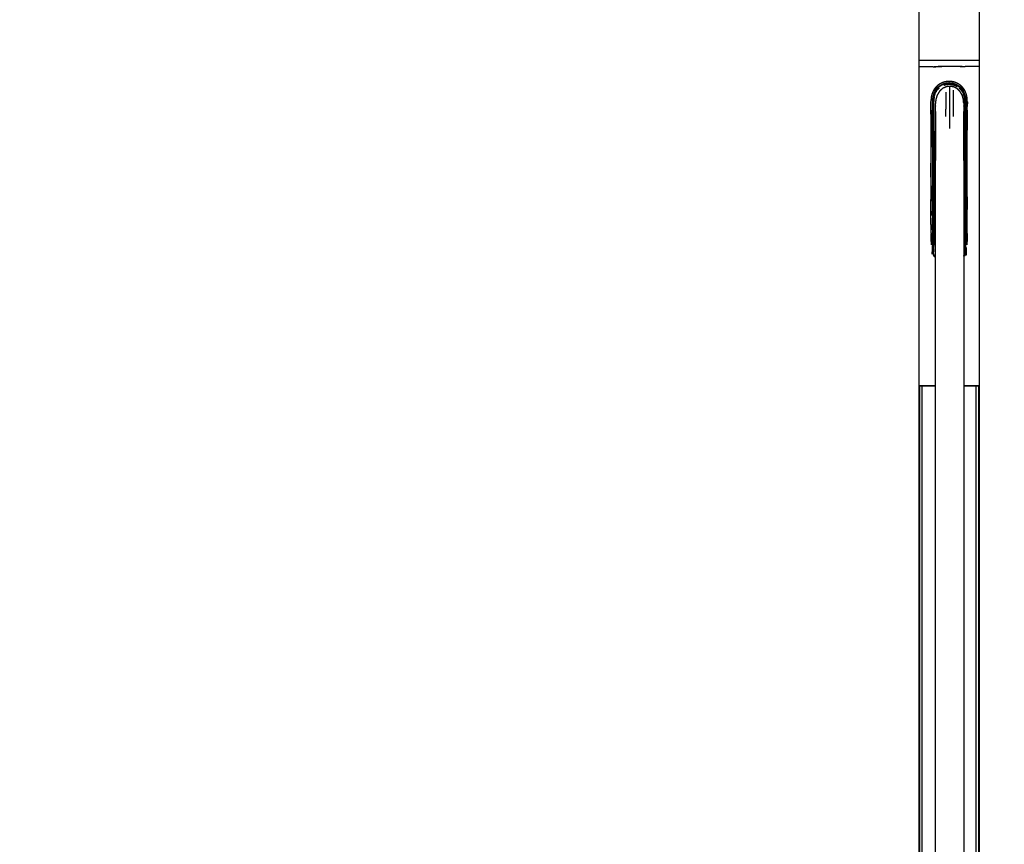
# Model space of a CAD drawing. Units: millimetres. Extents: x 3727 to 6601, y 2621 to 5179.
# Drawn here: x 4464 to 5201, y 3238 to 3854 of the extents above; entities that cross this region are included whole.
import ezdxf

# ---------------------------------------------------------------- set-up
doc = ezdxf.new("R2010")
doc.units = ezdxf.units.MM
doc.layers.add('Make2D$可见线$曲线', color=7, linetype='Continuous', true_color=0x000000)

msp = doc.modelspace()

# ---------------------------------------------------------------- linework, layer by layer
at = {"layer": 'Make2D$可见线$曲线', "color": 18, "lineweight": -3, "true_color": 0x000000}
for points, knots in [([(5182.87, 2682.42), (5182.8, 2682.58), (5182.73, 2682.75), (5182.7, 2682.97), (5182.68, 2683.18), (5182.68, 3283.48), (5182.68, 3883.78), (5182.7, 3884.01), (5182.72, 3884.24), (5182.78, 3884.44), (5182.85, 3884.65), (5182.95, 3884.83), (5183.05, 3885.01), (5183.2, 3885.16), (5183.34, 3885.32), (5183.53, 3885.45), (5183.72, 3885.58), (5703.59, 4185.73), (6223.47, 4485.88), (6223.67, 4485.97), (6223.87, 4486.06), (6224.05, 4486.08), (6224.23, 4486.1), (6224.39, 4486.06), (6224.56, 4486.01), (6224.7, 4485.9), (6224.85, 4485.79), (6224.85, 4485.79), (6224.86, 4485.78), (6224.98, 4485.61), (6225.11, 4485.44), (6399.51, 4183.38), (6573.91, 3881.31), (6574, 3881.11), (6574.08, 3880.91), (6574.11, 3880.73), (6574.13, 3880.54), (6574.08, 3880.38), (6574.04, 3880.22), (6573.93, 3880.07), (6573.82, 3879.92), (6573.81, 3879.92), (6573.81, 3879.92), (6573.64, 3879.79), (6573.47, 3879.67), (6303.07, 3723.55), (6032.68, 3567.44), (6017.15, 3555.52), (6001.61, 3543.6), (5986.08, 3531.68), (5970.55, 3519.77), (5958.63, 3504.23), (5946.71, 3488.7), (5934.79, 3473.17), (5922.87, 3457.63), (5915.38, 3439.55), (5907.89, 3421.46), (5900.39, 3403.37), (5892.9, 3385.28), (5890.35, 3365.87), (5887.79, 3346.46), (5885.24, 3327.05), (5882.68, 3307.63), (5882.68, 2995.41), (5882.68, 2683.18), (5882.66, 2682.97), (5882.63, 2682.75), (5882.56, 2682.58), (5882.49, 2682.42), (5882.37, 2682.3), (5882.25, 2682.18), (5882.08, 2682.1), (5881.91, 2682.03), (5881.7, 2682.01), (5881.48, 2681.98), (5532.68, 2681.98), (5183.88, 2681.98), (5183.66, 2682.01), (5183.45, 2682.03), (5183.28, 2682.1), (5183.11, 2682.18), (5182.99, 2682.3), (5182.87, 2682.42)], [24, 24, 24, 25, 25, 26, 26, 27, 27, 28, 28, 29, 29, 30, 30, 31, 31, 32, 32, 33, 33, 34, 34, 35, 35, 36, 36, 37, 37, 38, 38, 39, 39, 40, 40, 41, 41, 42, 42, 43, 43, 44, 44, 45, 45, 46, 46, 47, 47, 48, 48, 49, 49, 50, 50, 51, 51, 52, 52, 53, 53, 54, 54, 55, 55, 56, 56, 57, 57, 58, 58, 59, 59, 60, 60, 61, 61, 62, 62, 63, 63, 64, 64, 65, 65, 65]), ([(4096.13, 4486.1), (4096.31, 4486.08), (4096.5, 4486.06), (4096.7, 4485.97), (4096.89, 4485.88), (4616.77, 4185.73), (5136.64, 3885.58), (5136.83, 3885.45), (5137.02, 3885.32), (5137.16, 3885.16), (5137.31, 3885.01), (5137.41, 3884.83), (5137.52, 3884.65), (5137.58, 3884.44), (5137.64, 3884.24), (5137.66, 3884.01), (5137.68, 3883.78), (5137.68, 3283.48), (5137.68, 2683.19), (5137.66, 2682.97), (5137.64, 2682.75), (5137.56, 2682.59), (5137.49, 2682.42), (5137.37, 2682.3), (5137.25, 2682.18), (5137.08, 2682.11), (5136.92, 2682.03), (5136.91, 2682.03), (5136.9, 2682.03), (5136.69, 2682.01), (5136.48, 2681.99), (4787.68, 2681.98), (4438.88, 2681.98), (4438.67, 2682.01), (4438.45, 2682.03), (4438.28, 2682.1), (4438.11, 2682.18), (4437.99, 2682.3), (4437.87, 2682.42), (4437.8, 2682.58), (4437.73, 2682.75), (4437.73, 2682.76), (4437.73, 2682.77), (4437.71, 2682.98), (4437.68, 2683.18), (4437.68, 2995.41), (4437.68, 3307.63), (4435.13, 3327.05), (4432.57, 3346.46), (4430.02, 3365.87), (4427.46, 3385.28), (4419.97, 3403.37), (4412.48, 3421.46), (4404.98, 3439.55), (4397.49, 3457.64), (4385.57, 3473.17), (4373.65, 3488.7), (4361.73, 3504.23), (4349.81, 3519.77), (4334.28, 3531.69), (4318.75, 3543.6), (4303.22, 3555.52), (4287.68, 3567.44), (4017.29, 3723.55), (3746.89, 3879.67), (3746.72, 3879.8), (3746.54, 3879.92), (3746.43, 3880.07), (3746.33, 3880.22), (3746.28, 3880.38), (3746.24, 3880.54), (3746.26, 3880.73), (3746.28, 3880.91), (3746.37, 3881.11), (3746.45, 3881.31), (3920.85, 4183.38), (4095.25, 4485.45), (4095.38, 4485.62), (4095.51, 4485.8), (4095.66, 4485.91), (4095.81, 4486.01), (4095.97, 4486.06), (4096.13, 4486.1)], [24, 24, 24, 25, 25, 26, 26, 27, 27, 28, 28, 29, 29, 30, 30, 31, 31, 32, 32, 33, 33, 34, 34, 35, 35, 36, 36, 37, 37, 38, 38, 39, 39, 40, 40, 41, 41, 42, 42, 43, 43, 44, 44, 45, 45, 46, 46, 47, 47, 48, 48, 49, 49, 50, 50, 51, 51, 52, 52, 53, 53, 54, 54, 55, 55, 56, 56, 57, 57, 58, 58, 59, 59, 60, 60, 61, 61, 62, 62, 63, 63, 64, 64, 65, 65, 65]), ([(5137.68, 3819.4), (5137.75, 3819.4), (5137.82, 3819.4), (5140.25, 3819.38), (5142.68, 3819.37), (5145.83, 3819.35), (5148.97, 3819.33), (5151.73, 3819.34), (5154.5, 3819.36)], [15.978373, 15.978373, 15.978373, 16, 16, 17, 17, 18, 18, 18.671167, 18.671167, 18.671167]), ([(5171.17, 3819.31), (5167.05, 3819.35), (5162.94, 3819.39), (5160.08, 3819.39), (5157.22, 3819.39), (5153.11, 3819.35), (5149, 3819.31)], [0, 0, 0, 1, 1, 2, 2, 3, 3, 3]), ([(5149.96, 2769.64), (5149.96, 2770.24), (5149.96, 2770.84), (5149.96, 2771.63), (5149.96, 2772.43), (5149.96, 2773.42), (5149.96, 2774.41), (5149.96, 2775.6), (5149.96, 2776.79), (5149.96, 2778.17), (5149.96, 2779.56), (5149.96, 2781.13), (5149.96, 2782.71), (5149.96, 2784.49), (5149.96, 2786.27), (5149.96, 2788.24), (5149.96, 2790.22), (5149.96, 2792.39), (5149.96, 2794.57), (5149.96, 2796.95), (5149.96, 2799.33), (5149.96, 2801.91), (5149.96, 2804.5), (5149.96, 2807.28), (5149.96, 2810.07), (5149.96, 2813.07), (5149.96, 2816.06), (5149.96, 2819.26), (5149.96, 2822.46), (5149.96, 3280.77), (5149.96, 3739.08), (5149.96, 3742.28), (5149.96, 3745.48), (5149.96, 3748.47), (5149.96, 3751.47), (5149.96, 3754.26), (5149.96, 3757.05), (5149.96, 3759.63), (5149.96, 3762.21), (5149.96, 3764.59), (5149.96, 3766.97), (5149.96, 3769.15), (5149.96, 3771.32), (5149.96, 3773.3), (5149.96, 3775.27), (5149.96, 3777.05), (5149.96, 3778.83), (5149.96, 3780.41), (5149.96, 3781.99), (5149.96, 3783.37), (5149.96, 3784.75), (5149.96, 3785.94), (5149.96, 3787.13), (5149.96, 3788.12), (5149.96, 3789.11), (5149.96, 3789.91), (5149.96, 3790.71), (5149.96, 3791.3), (5149.96, 3791.9), (5149.96, 3791.9), (5149.96, 3791.9)], [64.000748, 64.000748, 64.000748, 65, 65, 66, 66, 67, 67, 68, 68, 69, 69, 70, 70, 71, 71, 72, 72, 73, 73, 74, 74, 75, 75, 76, 76, 77, 77, 78, 78, 79, 79, 80, 80, 81, 81, 82, 82, 83, 83, 84, 84, 85, 85, 86, 86, 87, 87, 88, 88, 89, 89, 90, 90, 91, 91, 92, 92, 93, 93, 93.000272, 93.000272, 93.000272]), ([(5182.68, 3819.4), (5182.51, 3819.4), (5182.34, 3819.4), (5179.91, 3819.38), (5177.48, 3819.37), (5174.34, 3819.35), (5171.19, 3819.33), (5168.43, 3819.34), (5165.66, 3819.36)], [9.946157, 9.946157, 9.946157, 10, 10, 11, 11, 12, 12, 12.671178, 12.671178, 12.671178]), ([(5170.97, 3791.91), (5170.97, 3791.91), (5170.97, 3791.9), (5170.97, 3791.3), (5170.97, 3790.71), (5170.97, 3789.91), (5170.97, 3789.11), (5170.97, 3788.12), (5170.97, 3787.13), (5170.97, 3785.94), (5170.97, 3784.75), (5170.97, 3783.37), (5170.97, 3781.99), (5170.97, 3780.41), (5170.97, 3778.83), (5170.97, 3777.05), (5170.97, 3775.27), (5170.97, 3773.3), (5170.97, 3771.32), (5170.97, 3769.15), (5170.97, 3766.97), (5170.97, 3764.59), (5170.97, 3762.21), (5170.97, 3759.63), (5170.97, 3757.05), (5170.97, 3754.26), (5170.97, 3751.47), (5170.97, 3748.47), (5170.97, 3745.48), (5170.97, 3742.28), (5170.97, 3739.08), (5170.97, 3280.77), (5170.97, 2822.46), (5170.97, 2819.26), (5170.97, 2816.06), (5170.97, 2813.07), (5170.97, 2810.07), (5170.97, 2807.28), (5170.97, 2804.5), (5170.97, 2801.91), (5170.97, 2799.33), (5170.97, 2796.95), (5170.97, 2794.57), (5170.97, 2792.39), (5170.97, 2790.22), (5170.97, 2788.24), (5170.97, 2786.27), (5170.97, 2784.49), (5170.97, 2782.71), (5170.97, 2781.13), (5170.97, 2779.56), (5170.97, 2778.17), (5170.97, 2776.79), (5170.97, 2775.6), (5170.97, 2774.41), (5170.97, 2773.42), (5170.97, 2772.43), (5170.97, 2771.63), (5170.97, 2770.84), (5170.97, 2770.24), (5170.97, 2769.64), (5170.97, 2769.63), (5170.97, 2769.63)], [-9.003242, -9.003242, -9.003242, -9, -9, -8, -8, -7, -7, -6, -6, -5, -5, -4, -4, -3, -3, -2, -2, -1, -1, 0, 0, 1, 1, 2, 2, 3, 3, 4, 4, 5, 5, 6, 6, 7, 7, 8, 8, 9, 9, 10, 10, 11, 11, 12, 12, 13, 13, 14, 14, 15, 15, 16, 16, 17, 17, 18, 18, 19, 19, 20, 20, 20.003138, 20.003138, 20.003138]), ([(5173.68, 3794.31), (5173.64, 3794.84), (5173.61, 3795.38), (5173.54, 3795.92), (5173.48, 3796.45), (5173.39, 3796.98), (5173.3, 3797.51), (5173.16, 3798.02), (5173.02, 3798.53), (5172.85, 3799.04), (5172.69, 3799.55), (5172.48, 3800.05), (5172.27, 3800.55), (5172.28, 3800.57), (5172.29, 3800.59), (5172.04, 3801.07), (5171.79, 3801.55), (5171.5, 3802.01), (5171.22, 3802.47), (5170.89, 3802.9), (5170.56, 3803.34), (5170.2, 3803.75), (5169.84, 3804.16), (5169.45, 3804.53), (5169.06, 3804.91), (5168.63, 3805.26), (5168.21, 3805.6), (5167.76, 3805.91), (5167.32, 3806.22), (5166.84, 3806.49), (5166.37, 3806.77), (5165.88, 3807), (5165.39, 3807.23), (5164.88, 3807.43), (5164.37, 3807.62), (5163.85, 3807.77), (5163.32, 3807.93), (5162.79, 3808.03), (5162.25, 3808.14), (5161.71, 3808.21), (5161.17, 3808.28), (5160.63, 3808.3), (5160.08, 3808.32), (5159.54, 3808.3), (5158.99, 3808.28), (5158.45, 3808.21), (5157.91, 3808.14), (5157.37, 3808.03), (5156.84, 3807.93), (5156.32, 3807.77), (5155.79, 3807.62), (5155.28, 3807.43), (5154.77, 3807.23), (5154.28, 3807), (5153.79, 3806.77), (5153.32, 3806.49), (5152.85, 3806.22), (5152.4, 3805.91), (5151.95, 3805.6), (5151.53, 3805.26), (5151.1, 3804.91), (5150.71, 3804.53), (5150.32, 3804.16), (5149.96, 3803.75), (5149.6, 3803.34), (5149.27, 3802.9), (5148.95, 3802.47), (5148.66, 3802.01), (5148.37, 3801.55), (5148.12, 3801.07), (5147.87, 3800.59), (5147.88, 3800.57), (5147.89, 3800.55), (5147.68, 3800.05), (5147.48, 3799.55), (5147.31, 3799.04), (5147.14, 3798.53), (5147, 3798.02), (5146.86, 3797.51), (5146.77, 3796.98), (5146.68, 3796.45), (5146.62, 3795.92), (5146.56, 3795.38), (5146.52, 3794.84), (5146.48, 3794.31)], [1, 1, 1, 2, 2, 3, 3, 4, 4, 5, 5, 6, 6, 7, 7, 8, 8, 9, 9, 10, 10, 11, 11, 12, 12, 13, 13, 14, 14, 15, 15, 16, 16, 17, 17, 18, 18, 19, 19, 20, 20, 21, 21, 22, 22, 23, 23, 24, 24, 25, 25, 26, 26, 27, 27, 28, 28, 29, 29, 30, 30, 31, 31, 32, 32, 33, 33, 34, 34, 35, 35, 36, 36, 37, 37, 38, 38, 39, 39, 40, 40, 41, 41, 42, 42, 43, 43, 43]), ([(5172.51, 3713.34), (5172.69, 3710.63), (5172.88, 3707.93), (5172.85, 3709.32), (5172.83, 3710.71), (5172.78, 3713.31), (5172.74, 3715.9), (5172.71, 3717.75), (5172.68, 3719.6), (5172.62, 3723.17), (5172.55, 3726.75), (5172.53, 3729.09), (5172.51, 3731.42), (5172.53, 3736.61), (5172.54, 3741.81), (5172.54, 3744.69), (5172.54, 3747.57), (5172.52, 3750.45), (5172.51, 3753.32), (5172.51, 3757.33), (5172.5, 3761.34), (5172.5, 3763.61), (5172.49, 3765.88), (5172.45, 3771.47), (5172.42, 3777.06), (5172.39, 3780.32), (5172.37, 3783.57), (5172.36, 3785.69), (5172.36, 3787.81), (5172.33, 3790.92), (5172.3, 3794.03), (5172.21, 3795.04), (5172.11, 3796.05), (5171.91, 3797.02), (5171.71, 3798), (5171.37, 3798.92), (5171.02, 3799.84), (5170.54, 3800.68), (5170.06, 3801.53), (5169.76, 3801.92), (5169.47, 3802.31), (5168.8, 3803.02), (5168.12, 3803.73), (5167.35, 3804.32), (5166.57, 3804.91), (5166.15, 3805.16), (5165.73, 3805.41), (5164.83, 3805.8), (5163.94, 3806.19), (5162.99, 3806.43), (5162.04, 3806.67), (5161.06, 3806.75), (5160.08, 3806.83), (5159.59, 3806.81), (5159.1, 3806.79), (5158.13, 3806.63), (5157.17, 3806.47), (5156.24, 3806.15), (5155.31, 3805.83), (5154.88, 3805.62), (5154.44, 3805.41), (5153.61, 3804.88), (5152.79, 3804.35), (5152.06, 3803.7), (5151.34, 3803.05), (5150.72, 3802.29), (5150.1, 3801.53), (5149.62, 3800.68), (5149.14, 3799.84), (5148.8, 3798.92), (5148.46, 3798), (5148.25, 3797.02), (5148.05, 3796.05), (5147.95, 3795.04), (5147.86, 3794.03), (5147.83, 3790.92), (5147.81, 3787.81), (5147.8, 3785.69), (5147.79, 3783.57), (5147.77, 3780.32), (5147.75, 3777.06), (5147.71, 3771.47), (5147.67, 3765.88), (5147.67, 3763.61), (5147.66, 3761.34), (5147.65, 3757.33), (5147.65, 3753.32), (5147.64, 3750.45), (5147.63, 3747.57), (5147.62, 3744.69), (5147.62, 3741.81), (5147.64, 3736.61), (5147.65, 3731.42), (5147.63, 3729.09), (5147.61, 3726.75), (5147.55, 3723.17), (5147.48, 3719.6), (5147.45, 3717.75), (5147.42, 3715.9), (5147.38, 3713.31), (5147.33, 3710.71), (5147.31, 3709.32), (5147.28, 3707.93), (5147.47, 3710.63), (5147.65, 3713.34), (5147.6, 3710.62), (5147.55, 3707.9), (5147.52, 3706.44), (5147.49, 3704.97), (5147.48, 3704.21), (5147.46, 3703.45), (5147.44, 3702.68), (5147.43, 3701.9), (5147.41, 3701.12), (5147.39, 3700.34), (5147.38, 3699.55), (5147.36, 3698.76), (5147.34, 3697.97), (5147.32, 3697.18)], [0, 0, 0, 1, 1, 2, 2, 3, 3, 4, 4, 5, 5, 6, 6, 7, 7, 8, 8, 9, 9, 10, 10, 11, 11, 12, 12, 13, 13, 14, 14, 15, 15, 16, 16, 17, 17, 18, 18, 19, 19, 20, 20, 21, 21, 22, 22, 23, 23, 24, 24, 25, 25, 26, 26, 27, 27, 28, 28, 29, 29, 30, 30, 31, 31, 32, 32, 33, 33, 34, 34, 35, 35, 36, 36, 37, 37, 38, 38, 39, 39, 40, 40, 41, 41, 42, 42, 43, 43, 44, 44, 45, 45, 46, 46, 47, 47, 48, 48, 49, 49, 50, 50, 51, 51, 52, 52, 53, 53, 54, 54, 55, 55, 56, 56, 57, 57, 58, 58, 59, 59, 59]), ([(5172.78, 3764.75), (5172.76, 3768.13), (5172.74, 3771.51), (5172.72, 3774.84), (5172.7, 3778.16), (5172.67, 3781.93), (5172.65, 3785.7), (5172.65, 3788.85), (5172.64, 3792), (5172.61, 3793.04), (5172.58, 3794.08), (5172.48, 3795.1), (5172.38, 3796.12), (5172.17, 3797.11), (5171.96, 3798.1), (5171.61, 3799.03), (5171.26, 3799.97), (5170.77, 3800.83), (5170.27, 3801.69), (5169.64, 3802.47), (5169.01, 3803.24), (5168.27, 3803.9), (5167.52, 3804.57), (5166.68, 3805.1), (5165.85, 3805.64), (5164.93, 3806.04), (5164.02, 3806.44), (5163.05, 3806.69), (5162.08, 3806.93), (5161.08, 3807.02), (5160.08, 3807.1), (5159.08, 3807.02), (5158.08, 3806.93), (5157.11, 3806.69), (5156.14, 3806.44), (5155.23, 3806.04), (5154.32, 3805.64), (5153.48, 3805.1), (5152.64, 3804.57), (5151.9, 3803.9), (5151.15, 3803.24), (5150.52, 3802.47), (5149.89, 3801.69), (5149.4, 3800.83), (5148.9, 3799.97), (5148.55, 3799.03), (5148.2, 3798.1), (5147.99, 3797.11), (5147.78, 3796.12), (5147.68, 3795.1), (5147.58, 3794.08), (5147.55, 3793.04), (5147.52, 3792), (5147.51, 3788.85), (5147.51, 3785.7), (5147.49, 3781.93), (5147.47, 3778.16), (5147.44, 3774.84), (5147.42, 3771.51), (5147.4, 3767), (5147.38, 3762.48), (5147.38, 3760.77), (5147.38, 3759.06)], [0, 0, 0, 1, 1, 2, 2, 3, 3, 4, 4, 5, 5, 6, 6, 7, 7, 8, 8, 9, 9, 10, 10, 11, 11, 12, 12, 13, 13, 14, 14, 15, 15, 16, 16, 17, 17, 18, 18, 19, 19, 20, 20, 21, 21, 22, 22, 23, 23, 24, 24, 25, 25, 26, 26, 27, 27, 28, 28, 29, 29, 30, 30, 31, 31, 31]), ([(5149.13, 3801), (5149.7, 3801.84), (5150.28, 3802.68), (5150.99, 3803.41), (5151.69, 3804.15)], [0, 0, 0, 1, 1, 2, 2, 2]), ([(5160.07, 3804.58), (5158.91, 3804.41), (5157.75, 3804.23), (5156.43, 3803.6), (5155.12, 3802.97), (5153.97, 3801.91), (5152.83, 3800.86), (5151.94, 3799.38), (5151.05, 3797.91), (5150.61, 3796.37), (5150.17, 3794.84), (5150.06, 3794.12), (5149.96, 3793.4), (5149.96, 3792.65), (5149.96, 3791.9)], [51.167641, 51.167641, 51.167641, 52, 52, 53, 53, 54, 54, 55, 55, 56, 56, 57, 57, 57.001462, 57.001462, 57.001462]), ([(5156.08, 3805.47), (5156.24, 3805.54), (5156.41, 3805.6), (5156.41, 3805.58), (5156.41, 3805.57), (5156.86, 3805.7), (5157.31, 3805.83), (5157.76, 3805.93), (5158.22, 3806.03), (5158.68, 3806.08), (5159.15, 3806.14), (5159.61, 3806.16), (5160.08, 3806.18), (5160.55, 3806.16), (5161.01, 3806.14), (5161.48, 3806.08), (5161.94, 3806.03), (5162.4, 3805.93), (5162.85, 3805.83), (5163.3, 3805.7), (5163.75, 3805.57), (5163.75, 3805.58), (5163.75, 3805.6), (5164.19, 3805.43), (5164.62, 3805.26), (5165.04, 3805.06), (5165.46, 3804.85), (5165.82, 3804.64), (5166.18, 3804.43)], [-3.384717, -3.384717, -3.384717, -3, -3, -2, -2, -1, -1, 0, 0, 1, 1, 2, 2, 3, 3, 4, 4, 5, 5, 6, 6, 7, 7, 8, 8, 9, 9, 9.895501, 9.895501, 9.895501]), ([(5158.04, 3807.21), (5158.55, 3807.27), (5159.06, 3807.33), (5159.57, 3807.35), (5160.08, 3807.38), (5161.1, 3807.29), (5162.12, 3807.21), (5163.11, 3806.96), (5164.1, 3806.71)], [0, 0, 0, 1, 1, 2, 2, 3, 3, 4, 4, 4]), ([(5160.07, 3804.58), (5160.3, 3804.62), (5160.53, 3804.66), (5160.54, 3804.65), (5160.54, 3804.65)], [100.830543, 100.830543, 100.830543, 101, 101, 101.0023794, 101.0023794, 101.0023794]), ([(5170.97, 3791.91), (5170.97, 3792.66), (5170.97, 3793.4), (5170.87, 3794.12), (5170.77, 3794.84), (5170.35, 3796.37), (5169.93, 3797.91), (5169.06, 3799.38), (5168.19, 3800.86), (5167.06, 3801.91), (5165.94, 3802.97), (5164.63, 3803.6), (5163.33, 3804.23), (5161.93, 3804.44), (5160.54, 3804.65), (5160.54, 3804.65), (5160.54, 3804.65)], [44.998544, 44.998544, 44.998544, 45, 45, 46, 46, 47, 47, 48, 48, 49, 49, 50, 50, 51, 51, 51.000409, 51.000409, 51.000409]), ([(5160.54, 3773.1), (5160.54, 3775.52), (5160.54, 3777.95), (5160.54, 3780.17), (5160.54, 3782.4), (5160.54, 3784.42), (5160.54, 3786.44), (5160.54, 3788.26), (5160.54, 3790.08), (5160.54, 3791.7), (5160.54, 3793.32), (5160.54, 3794.73), (5160.54, 3796.15), (5160.54, 3797.36), (5160.54, 3798.57), (5160.54, 3799.59), (5160.54, 3800.6), (5160.54, 3801.41), (5160.54, 3802.22), (5160.54, 3802.83), (5160.53, 3803.43), (5160.53, 3803.84), (5160.53, 3804.25)], [0, 0, 0, 1, 1, 2, 2, 3, 3, 4, 4, 5, 5, 6, 6, 7, 7, 8, 8, 9, 9, 10, 10, 11, 11, 11]), ([(5168.47, 3804.15), (5169.18, 3803.41), (5169.88, 3802.68), (5170.46, 3801.84), (5171.04, 3801)], [0, 0, 0, 1, 1, 2, 2, 2]), ([(5148.9, 3796.74), (5148.83, 3796.27), (5148.77, 3795.79), (5148.69, 3794.83), (5148.62, 3793.88)], [0, 0, 0, 1, 1, 2, 2, 2]), ([(5148.9, 3796.74), (5148.9, 3796.74), (5148.9, 3796.74), (5149, 3797.2), (5149.1, 3797.66)], [147.996899, 147.996899, 147.996899, 148, 148, 148.999864, 148.999864, 148.999864]), ([(5149.36, 3798.56), (5149.36, 3798.56), (5149.36, 3798.56), (5149.54, 3799.01), (5149.71, 3799.46), (5149.91, 3799.87), (5150.11, 3800.28)], [150.999366, 150.999366, 150.999366, 151, 151, 152, 152, 152.999981, 152.999981, 152.999981]), ([(5152.4, 3803.21), (5152.41, 3803.21), (5152.41, 3803.2), (5152.08, 3802.88), (5151.75, 3802.55), (5151.44, 3802.19), (5151.14, 3801.84), (5151.14, 3801.84), (5151.14, 3801.84)], [160.878882, 160.878882, 160.878882, 161, 161, 162, 162, 163, 163, 163.000445, 163.000445, 163.000445]), ([(5157.74, 3781.98), (5157.74, 3784), (5157.74, 3786.02), (5157.74, 3787.84), (5157.75, 3789.66), (5157.75, 3791.28), (5157.75, 3792.89), (5157.76, 3794.31), (5157.76, 3795.73), (5157.76, 3796.94), (5157.77, 3798.15), (5157.77, 3799.17), (5157.77, 3800.18)], [0, 0, 0, 1, 1, 2, 2, 3, 3, 4, 4, 5, 5, 6, 6, 6]), ([(5163.34, 3781.98), (5163.34, 3784), (5163.33, 3786.02), (5163.33, 3787.84), (5163.33, 3789.66), (5163.32, 3791.28), (5163.32, 3792.89), (5163.32, 3794.31), (5163.31, 3795.73), (5163.31, 3796.94), (5163.3, 3798.15), (5163.3, 3799.17), (5163.29, 3800.18), (5163.29, 3800.99), (5163.28, 3801.8)], [0, 0, 0, 1, 1, 2, 2, 3, 3, 4, 4, 5, 5, 6, 6, 7, 7, 7]), ([(5169.03, 3801.84), (5168.72, 3802.19), (5168.42, 3802.55), (5168.08, 3802.88), (5167.75, 3803.2), (5167.76, 3803.21), (5167.76, 3803.21)], [16, 16, 16, 17, 17, 18, 18, 18.127238, 18.127238, 18.127238]), ([(5169.03, 3801.84), (5169.3, 3801.46), (5169.57, 3801.08), (5169.57, 3801.08), (5169.57, 3801.08)], [22, 22, 22, 23, 23, 23.00074, 23.00074, 23.00074]), ([(5170.05, 3800.28), (5170.25, 3799.87), (5170.45, 3799.46), (5170.62, 3799.01), (5170.8, 3798.56)], [25.000157, 25.000157, 25.000157, 26, 26, 27, 27, 27]), ([(5171.06, 3797.66), (5171.06, 3797.66), (5171.06, 3797.66), (5171.16, 3797.2), (5171.26, 3796.74)], [28.999474, 28.999474, 28.999474, 29, 29, 30, 30, 30]), ([(5171.26, 3796.74), (5171.33, 3796.27), (5171.4, 3795.79), (5171.47, 3794.83), (5171.54, 3793.88)], [0, 0, 0, 1, 1, 2, 2, 2]), ([(5146.5, 3784.68), (5146.47, 3788.42), (5146.44, 3792.16), (5146.45, 3792.7), (5146.45, 3793.23), (5146.45, 3792.69), (5146.45, 3792.14), (5146.48, 3788.41), (5146.5, 3784.68)], [0.000131, 0.000131, 0.000131, 1, 1, 2, 2, 3, 3, 3.999903, 3.999903, 3.999903]), ([(5148.66, 3771.11), (5148.66, 3770.2), (5148.66, 3769.28), (5148.66, 3758.38), (5148.65, 3747.47), (5148.66, 3738.19), (5148.66, 3728.91), (5148.62, 3719.1), (5148.58, 3709.28), (5148.62, 3719.11), (5148.65, 3728.94), (5148.65, 3739.37), (5148.64, 3749.8), (5148.65, 3760.67), (5148.66, 3771.54), (5148.66, 3778.63), (5148.67, 3785.72), (5148.66, 3786.24), (5148.65, 3786.77), (5148.64, 3790.32), (5148.62, 3793.88)], [-3.104403, -3.104403, -3.104403, -3, -3, -2, -2, -1, -1, 0, 0, 1, 1, 2, 2, 3, 3, 4, 4, 5, 5, 6, 6, 6]), ([(5171.54, 3793.88), (5171.52, 3790.32), (5171.51, 3786.77), (5171.5, 3786.24), (5171.49, 3785.72), (5171.5, 3776.94), (5171.51, 3768.15), (5171.51, 3758.97), (5171.52, 3749.8), (5171.52, 3739.37), (5171.51, 3728.94), (5171.51, 3725.38), (5171.51, 3721.82), (5171.51, 3714.21), (5171.5, 3706.6), (5171.51, 3703.78), (5171.51, 3700.96), (5171.51, 3698.21), (5171.51, 3695.46), (5171.5, 3698.3), (5171.5, 3701.15), (5171.5, 3702.9), (5171.51, 3704.64)], [4, 4, 4, 5, 5, 6, 6, 7, 7, 8, 8, 9, 9, 10, 10, 11, 11, 12, 12, 13, 13, 14, 14, 14.159844, 14.159844, 14.159844]), ([(5173.65, 3713.66), (5173.65, 3717.95), (5173.65, 3722.25), (5173.65, 3730.96), (5173.65, 3739.66), (5173.66, 3750.52), (5173.66, 3761.38), (5173.66, 3773.03), (5173.66, 3784.67), (5173.68, 3788.41), (5173.71, 3792.14), (5173.71, 3792.69), (5173.71, 3793.23), (5173.72, 3792.7), (5173.72, 3792.16), (5173.71, 3790.79), (5173.69, 3789.41)], [-3, -3, -3, -2, -2, -1, -1, 0, 0, 1, 1, 2, 2, 3, 3, 4, 4, 4.643489, 4.643489, 4.643489]), ([(5146.5, 3783.71), (5146.5, 3784.2), (5146.5, 3784.68), (5146.5, 3785.22), (5146.5, 3785.77)], [8.8209619, 8.8209619, 8.8209619, 9, 9, 9.3372209, 9.3372209, 9.3372209]), ([(5146.5, 3784.67), (5146.5, 3784.67), (5146.5, 3784.67), (5146.5, 3775.29), (5146.5, 3765.91), (5146.51, 3759.66), (5146.51, 3753.41), (5146.51, 3739.6), (5146.51, 3725.8), (5146.51, 3722.82), (5146.51, 3719.85)], [-1.000009, -1.000009, -1.000009, -1, -1, 0, 0, 1, 1, 2, 2, 3, 3, 3]), ([(5173.67, 3786.7), (5173.67, 3784.07), (5173.66, 3781.44), (5173.66, 3776.59), (5173.66, 3771.74)], [5.184259, 5.184259, 5.184259, 6, 6, 6.332561, 6.332561, 6.332561]), ([(5147.99, 3772.63), (5147.96, 3768.12), (5147.94, 3763.61), (5147.93, 3757.89), (5147.92, 3752.16), (5147.91, 3749.28), (5147.9, 3746.4), (5147.9, 3742.94), (5147.9, 3739.48), (5147.91, 3735.44), (5147.92, 3731.4), (5147.87, 3727.29), (5147.82, 3723.18), (5147.78, 3720.76), (5147.73, 3718.35), (5147.69, 3715.84), (5147.65, 3713.34)], [0, 0, 0, 1, 1, 2, 2, 3, 3, 4, 4, 5, 5, 6, 6, 7, 7, 8, 8, 8]), ([(5171.51, 3726.91), (5171.5, 3727.91), (5171.5, 3728.91), (5171.5, 3738.77), (5171.51, 3748.63), (5171.51, 3758.39), (5171.5, 3768.15)], [-1.337615, -1.337615, -1.337615, -1, -1, 0, 0, 0.685663, 0.685663, 0.685663]), ([(5172.22, 3763.61), (5172.23, 3757.89), (5172.25, 3752.16), (5172.26, 3749.28), (5172.27, 3746.4), (5172.26, 3742.94), (5172.26, 3739.48), (5172.25, 3735.44), (5172.24, 3731.4), (5172.29, 3727.29), (5172.34, 3723.18), (5172.39, 3720.76), (5172.43, 3718.35), (5172.47, 3715.84), (5172.51, 3713.34), (5172.56, 3710.62), (5172.61, 3707.9), (5172.64, 3706.44), (5172.67, 3704.97), (5172.69, 3704.21), (5172.7, 3703.45), (5172.72, 3702.68), (5172.73, 3701.9), (5172.75, 3701.12), (5172.77, 3700.34), (5172.79, 3699.55), (5172.8, 3698.76)], [0, 0, 0, 1, 1, 2, 2, 3, 3, 4, 4, 5, 5, 6, 6, 7, 7, 8, 8, 9, 9, 10, 10, 11, 11, 12, 12, 13, 13, 13]), ([(5146.51, 3736.54), (5146.51, 3739.83), (5146.51, 3743.13), (5146.51, 3745.1), (5146.51, 3747.08)], [5.7005829, 5.7005829, 5.7005829, 6, 6, 6.4313484, 6.4313484, 6.4313484]), ([(5172.8, 3749.89), (5172.81, 3745.85), (5172.82, 3741.82), (5172.8, 3737.79), (5172.79, 3733.76), (5172.86, 3727.3), (5172.93, 3720.83)], [0, 0, 0, 1, 1, 2, 2, 3, 3, 3]), ([(5171.82, 3677.46), (5172.09, 3678.29), (5172.37, 3679.13), (5172.41, 3679.51), (5172.44, 3679.9), (5172.47, 3680.33), (5172.49, 3680.77), (5172.51, 3681.26), (5172.53, 3681.75), (5172.55, 3682.29), (5172.57, 3682.83), (5172.58, 3683.41), (5172.6, 3684), (5172.61, 3684.63), (5172.63, 3685.25), (5172.64, 3685.91), (5172.65, 3686.58), (5172.66, 3687.27), (5172.66, 3687.97), (5172.67, 3688.69), (5172.67, 3689.41), (5172.67, 3690.16), (5172.66, 3690.9), (5172.66, 3691.66), (5172.65, 3692.43), (5172.64, 3693.2), (5172.62, 3693.98), (5172.61, 3694.77), (5172.59, 3695.56), (5172.58, 3696.35), (5172.56, 3697.14), (5172.54, 3697.94), (5172.52, 3698.73), (5172.51, 3699.52), (5172.49, 3700.31), (5172.47, 3701.1), (5172.46, 3701.88), (5172.44, 3702.66), (5172.42, 3703.43), (5172.41, 3704.19), (5172.39, 3704.95), (5172.38, 3705.7), (5172.36, 3706.44), (5172.34, 3707.87), (5172.31, 3709.3), (5172.26, 3711.95), (5172.22, 3714.6), (5172.18, 3717.07), (5172.15, 3719.54), (5172.07, 3724.88), (5172, 3730.21), (5172.01, 3735.99), (5172.02, 3741.77)], [0, 0, 0, 1, 1, 2, 2, 3, 3, 4, 4, 5, 5, 6, 6, 7, 7, 8, 8, 9, 9, 10, 10, 11, 11, 12, 12, 13, 13, 14, 14, 15, 15, 16, 16, 17, 17, 18, 18, 19, 19, 20, 20, 21, 21, 22, 22, 23, 23, 24, 24, 25, 25, 26, 26, 26]), ([(5146.53, 3726.91), (5146.54, 3728.67), (5146.54, 3730.42), (5146.53, 3724.53), (5146.52, 3718.64)], [1.668269, 1.668269, 1.668269, 2, 2, 2.994263, 2.994263, 2.994263]), ([(5148.16, 3730.21), (5148.09, 3724.88), (5148.01, 3719.54), (5147.98, 3717.07), (5147.94, 3714.6), (5147.9, 3711.95), (5147.85, 3709.3), (5147.83, 3707.87), (5147.8, 3706.44), (5147.78, 3705.7), (5147.77, 3704.95), (5147.75, 3704.19), (5147.74, 3703.43), (5147.72, 3702.66), (5147.71, 3701.88), (5147.69, 3701.1), (5147.67, 3700.31), (5147.66, 3699.52), (5147.64, 3698.73), (5147.62, 3697.94), (5147.6, 3697.14), (5147.59, 3696.35), (5147.57, 3695.56), (5147.55, 3694.77), (5147.54, 3693.98), (5147.53, 3693.2), (5147.51, 3692.43), (5147.51, 3691.66), (5147.5, 3690.9), (5147.49, 3690.16), (5147.49, 3689.41), (5147.49, 3688.69), (5147.5, 3687.97), (5147.51, 3687.27), (5147.51, 3686.58), (5147.52, 3685.91), (5147.54, 3685.25), (5147.55, 3684.63), (5147.56, 3684), (5147.58, 3683.41), (5147.6, 3682.83), (5147.61, 3682.29), (5147.63, 3681.75), (5147.65, 3681.26), (5147.67, 3680.77), (5147.69, 3680.33), (5147.72, 3679.9), (5147.76, 3679.51), (5147.79, 3679.13)], [0, 0, 0, 1, 1, 2, 2, 3, 3, 4, 4, 5, 5, 6, 6, 7, 7, 8, 8, 9, 9, 10, 10, 11, 11, 12, 12, 13, 13, 14, 14, 15, 15, 16, 16, 17, 17, 18, 18, 19, 19, 20, 20, 21, 21, 22, 22, 23, 23, 24, 24, 24]), ([(5148.63, 3706.55), (5148.65, 3717.73), (5148.66, 3728.91), (5148.65, 3725.35), (5148.65, 3721.79), (5148.64, 3714.17), (5148.63, 3706.55)], [0, 0, 0, 1, 1, 2, 2, 3, 3, 3]), ([(5148.66, 3702.4), (5148.65, 3712.1), (5148.65, 3721.79), (5148.65, 3711.47), (5148.66, 3701.15)], [0, 0, 0, 1, 1, 2, 2, 2]), ([(5173.64, 3694.49), (5173.64, 3694.39), (5173.64, 3694.29), (5173.62, 3691.41), (5173.6, 3688.53), (5173.62, 3691.91), (5173.65, 3695.28), (5173.65, 3698.25), (5173.66, 3701.23), (5173.65, 3706.76), (5173.65, 3712.3), (5173.64, 3717.25), (5173.64, 3722.2), (5173.64, 3717.93), (5173.65, 3713.66), (5173.65, 3713.08), (5173.65, 3712.5)], [-2.019249, -2.019249, -2.019249, -2, -2, -1, -1, 0, 0, 1, 1, 2, 2, 3, 3, 4, 4, 4.125488, 4.125488, 4.125488]), ([(5146.5, 3701.23), (5146.5, 3701.23), (5146.5, 3701.23), (5146.51, 3698.25), (5146.51, 3695.28), (5146.54, 3691.91), (5146.56, 3688.53), (5146.54, 3691.41), (5146.52, 3694.29), (5146.52, 3694.39), (5146.52, 3694.49)], [-3.000029, -3.000029, -3.000029, -3, -3, -2, -2, -1, -1, 0, 0, 0.017036, 0.017036, 0.017036]), ([(5147.98, 3701.9), (5147.96, 3701.12), (5147.94, 3700.33), (5147.93, 3699.54), (5147.91, 3698.75), (5147.9, 3697.96), (5147.88, 3697.17), (5147.86, 3696.37), (5147.85, 3695.58), (5147.83, 3694.79), (5147.82, 3694), (5147.81, 3693.22), (5147.8, 3692.44), (5147.79, 3691.68), (5147.78, 3690.91), (5147.78, 3690.16), (5147.77, 3689.42), (5147.78, 3688.7), (5147.78, 3687.97), (5147.79, 3687.28), (5147.79, 3686.59), (5147.8, 3685.93), (5147.81, 3685.27), (5147.83, 3684.65), (5147.84, 3684.04), (5147.85, 3683.46), (5147.87, 3682.89), (5147.88, 3682.37), (5147.89, 3681.85), (5147.91, 3681.38), (5147.92, 3680.91), (5147.94, 3680.49), (5147.96, 3680.08), (5148.13, 3679.14), (5148.29, 3678.21), (5148.41, 3678), (5148.53, 3677.78), (5148.69, 3677.62), (5148.84, 3677.45), (5149.04, 3677.32), (5149.24, 3677.2)], [0, 0, 0, 1, 1, 2, 2, 3, 3, 4, 4, 5, 5, 6, 6, 7, 7, 8, 8, 9, 9, 10, 10, 11, 11, 12, 12, 13, 13, 14, 14, 15, 15, 16, 16, 17, 17, 18, 18, 19, 19, 20, 20, 20]), ([(5170.97, 3677.23), (5171.14, 3677.34), (5171.32, 3677.45), (5171.48, 3677.62), (5171.63, 3677.78), (5171.75, 3678), (5171.87, 3678.21), (5172.04, 3679.14), (5172.2, 3680.08), (5172.22, 3680.49), (5172.24, 3680.91), (5172.25, 3681.38), (5172.27, 3681.85), (5172.28, 3682.37), (5172.3, 3682.89), (5172.31, 3683.46), (5172.32, 3684.04), (5172.34, 3684.65), (5172.35, 3685.27), (5172.36, 3685.93), (5172.37, 3686.59), (5172.38, 3687.28), (5172.38, 3687.97), (5172.38, 3688.7), (5172.39, 3689.42), (5172.38, 3690.16), (5172.38, 3690.91), (5172.37, 3691.68), (5172.37, 3692.44), (5172.35, 3693.22), (5172.34, 3694), (5172.33, 3694.79), (5172.31, 3695.58), (5172.3, 3696.37), (5172.28, 3697.17), (5172.27, 3697.96), (5172.25, 3698.75), (5172.23, 3699.54), (5172.22, 3700.33)], [0.116785, 0.116785, 0.116785, 1, 1, 2, 2, 3, 3, 4, 4, 5, 5, 6, 6, 7, 7, 8, 8, 9, 9, 10, 10, 11, 11, 12, 12, 13, 13, 14, 14, 15, 15, 16, 16, 17, 17, 18, 18, 19, 19, 19]), ([(5171.51, 3695.46), (5171.49, 3692.67), (5171.48, 3689.89), (5171.49, 3688.4), (5171.51, 3686.9), (5171.53, 3686.34), (5171.54, 3685.78)], [42.000026, 42.000026, 42.000026, 43, 43, 44, 44, 45, 45, 45]), ([(5146.56, 3688.53), (5146.56, 3688.53), (5146.56, 3688.53), (5146.54, 3687.26), (5146.52, 3685.99)], [1.999941, 1.999941, 1.999941, 2, 2, 3, 3, 3]), ([(5148.06, 3692.55), (5148.05, 3691.78), (5148.05, 3691.02), (5148.04, 3690.27), (5148.04, 3689.53), (5148.04, 3688.81), (5148.05, 3688.09), (5148.05, 3687.4), (5148.06, 3686.71), (5148.07, 3686.06), (5148.07, 3685.41), (5148.08, 3684.8), (5148.09, 3684.19), (5148.1, 3683.63), (5148.11, 3683.07), (5148.11, 3682.57), (5148.12, 3682.06)], [0, 0, 0, 1, 1, 2, 2, 3, 3, 4, 4, 5, 5, 6, 6, 7, 7, 8, 8, 8]), ([(5148.65, 3686.9), (5148.66, 3687.17), (5148.68, 3687.44), (5148.65, 3686.61), (5148.62, 3685.78), (5148.64, 3686.34), (5148.65, 3686.9)], [0, 0, 0, 1, 1, 2, 2, 3, 3, 3]), ([(5148.68, 3689.42), (5148.69, 3689.29), (5148.69, 3689.15), (5148.68, 3688.29), (5148.68, 3687.44), (5148.68, 3688.66), (5148.69, 3689.89)], [132.884186, 132.884186, 132.884186, 133, 133, 134, 134, 134.999838, 134.999838, 134.999838]), ([(5172.06, 3683.07), (5172.06, 3683.63), (5172.07, 3684.19), (5172.08, 3684.8), (5172.09, 3685.41), (5172.1, 3686.06), (5172.1, 3686.71), (5172.11, 3687.4), (5172.12, 3688.09), (5172.12, 3688.81), (5172.12, 3689.53), (5172.12, 3690.27), (5172.12, 3691.02)], [0, 0, 0, 1, 1, 2, 2, 3, 3, 4, 4, 5, 5, 6, 6, 6]), ([(5147.09, 3680.85), (5147.1, 3680.36), (5147.11, 3679.87), (5147.13, 3679.42), (5147.15, 3678.97)], [0, 0, 0, 1, 1, 2, 2, 2]), ([(5147.26, 3685.35), (5147.28, 3684.72), (5147.29, 3684.08), (5147.31, 3683.49), (5147.32, 3682.89), (5147.34, 3682.33), (5147.35, 3681.77), (5147.37, 3681.26), (5147.38, 3680.75), (5147.41, 3680.29), (5147.43, 3679.82)], [0, 0, 0, 1, 1, 2, 2, 3, 3, 4, 4, 5, 5, 5]), ([(5148.27, 3681.51), (5148.25, 3680.49), (5148.24, 3679.48), (5148.29, 3679.21), (5148.33, 3678.95)], [-1, -1, -1, 0, 0, 1, 1, 1]), ([(5148.47, 3678.61), (5148.5, 3678.55), (5148.52, 3678.48), (5148.43, 3678.72), (5148.33, 3678.95)], [1.859862, 1.859862, 1.859862, 2, 2, 3, 3, 3]), ([(5148.37, 3678.56), (5148.48, 3678.34), (5148.59, 3678.13), (5148.75, 3677.96), (5148.9, 3677.79), (5149.09, 3677.66), (5149.29, 3677.53), (5149.52, 3677.44), (5149.75, 3677.34), (5149.85, 3677.32), (5149.96, 3677.29)], [0, 0, 0, 1, 1, 2, 2, 3, 3, 4, 4, 4.401561, 4.401561, 4.401561]), ([(5148.4, 3682.77), (5148.4, 3682.79), (5148.4, 3682.8), (5148.43, 3683.05), (5148.46, 3683.31), (5148.43, 3683.04), (5148.4, 3682.77)], [-0.02925, -0.02925, -0.02925, 0, 0, 1, 1, 1.661447, 1.661447, 1.661447]), ([(5148.46, 3683.31), (5148.51, 3684.04), (5148.57, 3684.78), (5148.59, 3685.28), (5148.62, 3685.78)], [0, 0, 0, 1, 1, 2, 2, 2]), ([(5170.97, 3677.59), (5171.12, 3677.69), (5171.26, 3677.79), (5171.42, 3677.96), (5171.57, 3678.13), (5171.68, 3678.34), (5171.79, 3678.56)], [21.240354, 21.240354, 21.240354, 22, 22, 23, 23, 24, 24, 24]), ([(5171.69, 3678.61), (5171.51, 3678.36), (5171.34, 3678.11), (5171.37, 3678.16), (5171.41, 3678.21)], [1.300468, 1.300468, 1.300468, 2, 2, 2.355695, 2.355695, 2.355695]), ([(5171.54, 3685.78), (5171.57, 3685.28), (5171.6, 3684.78), (5171.65, 3684.04), (5171.7, 3683.31)], [0, 0, 0, 1, 1, 2, 2, 2]), ([(5171.76, 3682.77), (5171.73, 3683.04), (5171.7, 3683.31), (5171.73, 3683.05), (5171.76, 3682.8), (5171.76, 3682.79), (5171.76, 3682.77)], [0.338874, 0.338874, 0.338874, 1, 1, 2, 2, 2.028974, 2.028974, 2.028974]), ([(5171.83, 3678.95), (5171.88, 3679.21), (5171.92, 3679.48), (5171.91, 3680.49), (5171.89, 3681.51)], [0, 0, 0, 1, 1, 2, 2, 2]), ([(5172.87, 3684.08), (5172.86, 3683.49), (5172.84, 3682.89), (5172.83, 3682.33), (5172.81, 3681.77), (5172.79, 3681.26), (5172.78, 3680.75), (5172.76, 3680.29), (5172.73, 3679.82), (5172.7, 3679.41), (5172.67, 3679)], [0, 0, 0, 1, 1, 2, 2, 3, 3, 4, 4, 5, 5, 5]), ([(5172.93, 3678.18), (5172.97, 3678.58), (5173.01, 3678.97), (5173.03, 3679.42), (5173.05, 3679.87), (5173.06, 3680.36), (5173.07, 3680.85), (5173.08, 3681.38), (5173.09, 3681.92)], [0, 0, 0, 1, 1, 2, 2, 3, 3, 4, 4, 4]), ([(5149.22, 3677.83), (5149.45, 3677.73), (5149.69, 3677.62), (5149.82, 3677.59), (5149.96, 3677.55)], [0, 0, 0, 1, 1, 1.516487, 1.516487, 1.516487]), ([(5149.96, 3677.75), (5149.9, 3677.76), (5149.84, 3677.77), (5149.57, 3677.86), (5149.29, 3677.94)], [2.910957, 2.910957, 2.910957, 3, 3, 3.951132, 3.951132, 3.951132]), ([(5137.68, 3580.63), (5137.87, 3580.63), (5138.06, 3580.63), (5139.04, 3580.63), (5140.02, 3580.63), (5144.99, 3580.63), (5149.96, 3580.63)], [115.803421, 115.803421, 115.803421, 116, 116, 117, 117, 117.49559, 117.49559, 117.49559]), ([(5170.97, 3580.63), (5175.56, 3580.63), (5180.15, 3580.63), (5181.12, 3580.63), (5182.1, 3580.63), (5182.39, 3580.63), (5182.68, 3580.63)], [118.54261, 118.54261, 118.54261, 119, 119, 120, 120, 120.300941, 120.300941, 120.300941])]:
    msp.add_open_spline(points, degree=2, knots=knots, dxfattribs=at)
for points in [[(5182.68, 3823.96), (5160.18, 3823.96), (5137.68, 3823.96)], [(5149.36, 3798.56), (5149.23, 3798.11), (5149.1, 3797.66)], [(5150.59, 3801.08), (5150.35, 3800.68), (5150.11, 3800.28)], [(5150.59, 3801.08), (5150.86, 3801.46), (5151.14, 3801.84)], [(5169.57, 3801.08), (5169.81, 3800.68), (5170.05, 3800.28)], [(5170.06, 3800.33), (5169.97, 3800.47), (5169.89, 3800.62)], [(5171.06, 3797.66), (5170.93, 3798.11), (5170.8, 3798.56)], [(5171.98, 3795), (5171.84, 3795.98), (5171.71, 3796.96)], [(5172.48, 3797.2), (5172.63, 3796.18), (5172.79, 3795.16)], [(5146.48, 3794.31), (5146.47, 3793.77), (5146.45, 3793.23)], [(5147.38, 3795.16), (5147.34, 3794.64), (5147.3, 3794.12)], [(5148.06, 3783.58), (5148.07, 3788.28), (5148.08, 3792.98)], [(5148.67, 3794.47), (5148.65, 3793.83), (5148.63, 3793.19)], [(5171.49, 3794.47), (5171.52, 3793.83), (5171.54, 3793.19)], [(5172.93, 3786.77), (5172.93, 3788.87), (5172.93, 3790.98)], [(5173.71, 3793.23), (5173.69, 3793.77), (5173.68, 3794.31)], [(5147.22, 3783.57), (5147.23, 3785.17), (5147.23, 3786.77)], [(5148.18, 3761.33), (5148.17, 3756.74), (5148.16, 3752.15)], [(5149.96, 3766.91), (5149.31, 3766.91), (5148.66, 3766.91)], [(5149.96, 3766.91), (5149.31, 3766.91), (5148.66, 3766.91)], [(5171.51, 3766.91), (5171.24, 3766.91), (5170.97, 3766.91)], [(5171.5, 3766.91), (5171.24, 3766.91), (5170.97, 3766.91)], [(5148.66, 3726.91), (5149.31, 3726.91), (5149.96, 3726.91)], [(5170.97, 3726.91), (5171.24, 3726.91), (5171.51, 3726.91)], [(5146.5, 3701.23), (5146.51, 3710.54), (5146.51, 3719.85)], [(5148.06, 3706.44), (5148.08, 3707.86), (5148.11, 3709.29)], [(5148.65, 3700.58), (5148.65, 3701.49), (5148.66, 3702.4)], [(5148.66, 3701.15), (5148.67, 3695.52), (5148.69, 3689.89)], [(5172.13, 3704.96), (5172.12, 3705.7), (5172.1, 3706.44)], [(5173.64, 3685.99), (5173.62, 3687.26), (5173.6, 3688.53)], [(5148.14, 3680.36), (5148.19, 3679.71), (5148.24, 3679.07)], [(5148.4, 3682.8), (5148.33, 3682.08), (5148.26, 3681.35)], [(5148.76, 3678.21), (5148.61, 3678.41), (5148.47, 3678.61)], [(5171.83, 3678.95), (5171.74, 3678.72), (5171.64, 3678.48)], [(5171.64, 3678.48), (5171.67, 3678.55), (5171.69, 3678.61)], [(5171.9, 3681.35), (5171.83, 3682.08), (5171.76, 3682.8)], [(5148.63, 3678.38), (5148.83, 3678.22), (5149.03, 3678.06)], [(5148.76, 3678.21), (5148.76, 3678.21), (5148.76, 3678.21)], [(5149.52, 3677.83), (5149.26, 3677.96), (5149, 3678.09)], [(5170.97, 3677.84), (5171.15, 3677.98), (5171.34, 3678.11)], [(5171.16, 3678.09), (5171.06, 3678.04), (5170.97, 3677.99)], [(5171.53, 3678.38), (5171.33, 3678.22), (5171.13, 3678.06)], [(5171.4, 3678.21), (5171.41, 3678.21), (5171.41, 3678.21)], [(5182.68, 3647.64), (5182.68, 3647.64), (5182.68, 3647.64)], [(5140.33, 3580.66), (5139.01, 3580.66), (5137.68, 3580.66)], [(5138.06, 2982.35), (5138.06, 3281.49), (5138.06, 3580.63)], [(5140.02, 2982.35), (5140.02, 3281.49), (5140.02, 3580.63)], [(5149.96, 3580.66), (5145.14, 3580.66), (5140.33, 3580.66)], [(5182.68, 3580.66), (5176.82, 3580.66), (5170.97, 3580.66)], [(5180.15, 3580.63), (5180.15, 3281.49), (5180.15, 2982.35)], [(5182.1, 3580.63), (5182.1, 3281.49), (5182.1, 2982.35)]]:
    msp.add_open_spline(points, degree=2, dxfattribs=at)

doc.saveas('drawing.dxf')
